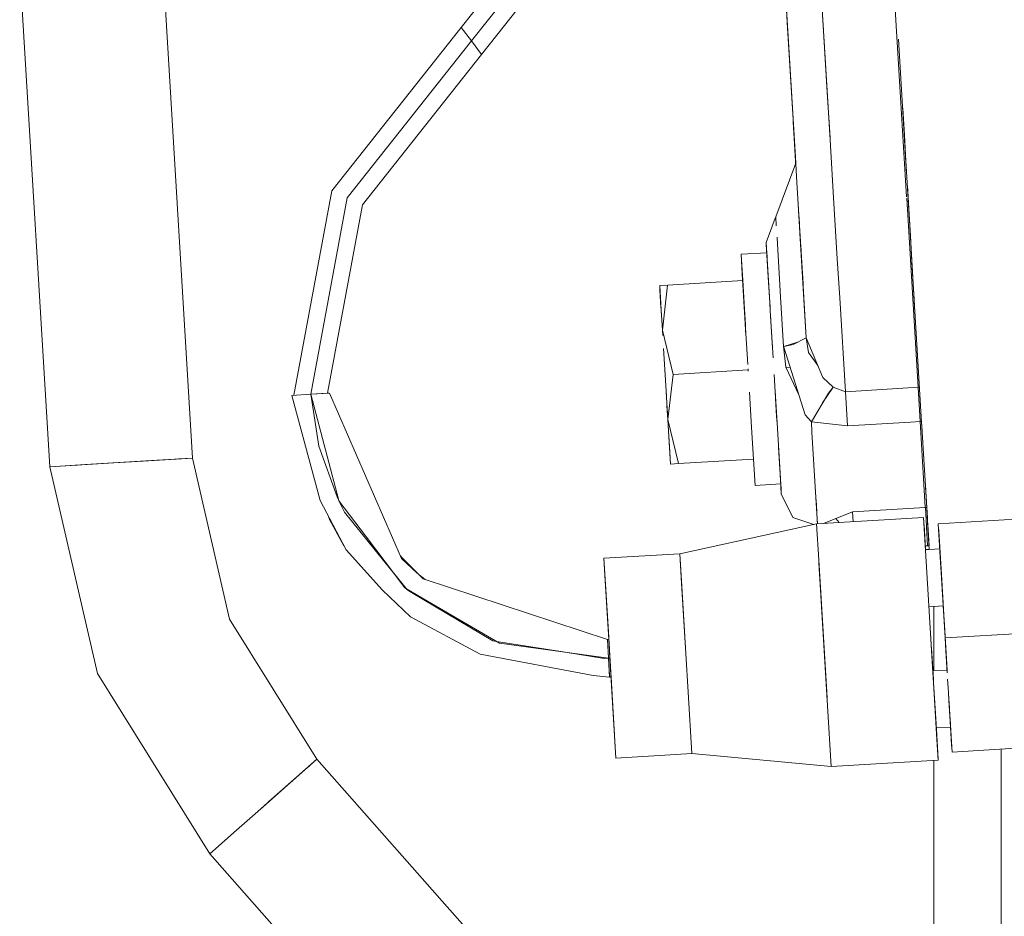
# Model space of a CAD drawing. Units: millimetres. Extents: x 463 to 7129, y 639 to 3503.
# Drawn here: x 3618 to 3705, y 1282 to 1362 of the extents above; entities that cross this region are included whole.
import ezdxf

# ---------------------------------------------------------------- set-up
doc = ezdxf.new("R2010")
doc.units = ezdxf.units.MM
doc.layers.add('1', color=7, linetype='Continuous', true_color=0xffffff)

msp = doc.modelspace()

# ---------------------------------------------------------------- linework, layer by layer
at = {"layer": '1', "color": 18, "linetype": 'Continuous', "lineweight": 13}
for p, q in [((3671.94751, 1379.776123), (3657.027588, 1360.94812)), ((3671.94751, 1379.776123), (3657.027588, 1360.94812)), ((3672.282227, 1377.855591), (3657.944092, 1359.760498)), ((3672.282227, 1377.855591), (3657.944092, 1359.760498)), ((3672.413818, 1375.676758), (3658.86084, 1358.573242)), ((3672.413818, 1375.676758), (3658.86084, 1358.573242)), ((3696.625732, 1345.89856), (3695.294922, 1367.98645)), ((3630.484619, 1367.125977), (3633.161865, 1322.699951)), ((3633.161865, 1322.699951), (3630.484619, 1367.125977)), ((3688.82959, 1367.596802), (3689.830566, 1350.981201)), ((3689.575684, 1355.212891), (3688.82959, 1367.596802)), ((3620.484375, 1321.935913), (3617.807373, 1366.362183)), ((3617.807373, 1366.362183), (3620.484375, 1321.935913)), ((3686.742676, 1349.439087), (3685.788086, 1365.280273)), ((3686.050781, 1360.920166), (3685.788086, 1365.280273)), ((3645.54541, 1346.456665), (3657.027588, 1360.94812)), ((3657.027588, 1360.94812), (3645.54541, 1346.456665)), ((3657.944092, 1359.760498), (3657.027588, 1360.94812)), ((3657.944092, 1359.760498), (3657.027588, 1360.94812)), ((3686.74292, 1349.439331), (3686.050781, 1360.920166)), ((3657.944092, 1359.760498), (3646.911621, 1345.835815)), ((3646.911621, 1345.835815), (3657.944092, 1359.760498)), ((3658.86084, 1358.573242), (3657.944092, 1359.760498)), ((3658.86084, 1358.573242), (3657.944092, 1359.760498)), ((3696.628418, 1347.962524), (3695.908691, 1359.909302)), ((3648.276123, 1345.215088), (3658.86084, 1358.573242)), ((3658.86084, 1358.573242), (3648.276123, 1345.215088)), ((3689.575684, 1355.212891), (3689.820068, 1351.162598)), ((3696.277832, 1353.783936), (3696.423096, 1351.380127)), ((3686.554443, 1352.565552), (3686.792236, 1348.619141)), ((3696.59668, 1348.491943), (3696.423096, 1351.380127)), ((3686.678467, 1350.511475), (3686.759766, 1349.153931)), ((3689.830566, 1350.981201), (3690.141602, 1345.824463)), ((3696.45752, 1350.806885), (3696.470703, 1350.579102)), ((3696.766357, 1345.676392), (3696.470703, 1350.579102)), ((3686.742676, 1349.439087), (3686.846191, 1347.728394)), ((3686.774658, 1348.907349), (3684.998291, 1344.14624)), ((3686.774658, 1348.907349), (3686.79248, 1348.612671)), ((3686.774658, 1348.907349), (3686.814453, 1348.250854)), ((3687.534668, 1336.299561), (3686.846191, 1347.728394)), ((3696.69165, 1346.917603), (3697.369629, 1335.670166)), ((3645.54541, 1346.456665), (3642.176514, 1328.276978)), ((3645.54541, 1346.456665), (3642.176514, 1328.276978)), ((3646.911621, 1345.835815), (3643.674072, 1328.367065)), ((3646.911621, 1345.835815), (3643.674072, 1328.367065)), ((3690.141602, 1345.824219), (3690.468018, 1340.410278)), ((3696.632812, 1345.780396), (3697.64502, 1328.981567)), ((3696.755127, 1345.863159), (3696.961182, 1342.44458)), ((3648.276123, 1345.215088), (3645.171631, 1328.457275)), ((3648.276123, 1345.215088), (3645.171631, 1328.457275)), ((3687.354492, 1339.295532), (3686.966797, 1345.723755)), ((3686.994385, 1345.262207), (3687.250977, 1341.009521)), ((3696.766357, 1345.676392), (3696.961182, 1342.44458)), ((3684.956055, 1344.030518), (3684.146729, 1341.84314)), ((3684.956055, 1344.030518), (3684.146729, 1341.84314)), ((3684.956055, 1344.030518), (3684.999023, 1344.145752)), ((3684.956055, 1344.030518), (3684.999023, 1344.145752)), ((3684.998291, 1344.14624), (3684.999023, 1344.144775)), ((3684.998291, 1344.14624), (3684.999023, 1344.144775)), ((3685.047607, 1343.337036), (3684.999023, 1344.145752)), ((3687.045166, 1344.418945), (3687.141846, 1342.814575)), ((3687.068115, 1344.045288), (3687.141846, 1342.815308)), ((3685.108154, 1342.320801), (3685.112061, 1342.260864)), ((3685.427002, 1337.040527), (3685.112061, 1342.260864)), ((3685.112793, 1342.26062), (3685.301025, 1339.133057)), ((3687.141846, 1342.815308), (3687.438477, 1337.892334)), ((3687.141846, 1342.815063), (3687.141846, 1342.814575)), ((3687.418945, 1338.21936), (3687.141846, 1342.814575)), ((3687.149658, 1342.6875), (3687.710693, 1333.38501)), ((3697.100098, 1340.139893), (3696.961182, 1342.44458)), ((3684.156006, 1341.696777), (3684.146729, 1341.84314)), ((3684.146729, 1341.84314), (3684.467529, 1336.525269)), ((3684.332275, 1338.77771), (3684.156006, 1341.696777)), ((3687.493652, 1336.976562), (3687.215576, 1341.595581)), ((3681.918945, 1340.810547), (3684.200684, 1340.94812)), ((3684.200684, 1340.94812), (3681.918945, 1340.810547)), ((3682.228516, 1335.676392), (3681.918945, 1340.810547)), ((3681.918945, 1340.810547), (3682.023193, 1339.081787)), ((3681.921875, 1340.759277), (3681.918945, 1340.810547)), ((3682.058105, 1338.498047), (3681.921875, 1340.759277)), ((3684.200684, 1340.94812), (3684.270752, 1339.789062)), ((3684.200684, 1340.94812), (3684.218506, 1340.655151)), ((3684.20166, 1340.939331), (3684.200684, 1340.94812)), ((3684.334229, 1338.732056), (3684.200684, 1340.94812)), ((3687.250977, 1341.009521), (3687.710693, 1333.38501)), ((3690.468018, 1340.410278), (3690.677979, 1336.925781)), ((3690.677979, 1336.925781), (3690.468018, 1340.408691)), ((3697.100098, 1340.139893), (3697.306152, 1336.718262)), ((3682.023193, 1339.081787), (3682.231201, 1335.632812)), ((3684.467529, 1336.525513), (3684.332275, 1338.77771)), ((3687.710693, 1333.38501), (3687.354492, 1339.295532)), ((3675.390381, 1338.063477), (3674.682617, 1338.020752)), ((3674.682617, 1338.020752), (3674.734131, 1337.161499)), ((3674.70874, 1337.58252), (3674.682617, 1338.020752)), ((3674.682617, 1338.020752), (3674.746338, 1336.959351)), ((3674.682617, 1338.020752), (3674.734131, 1337.161499)), ((3674.70874, 1337.58252), (3674.682617, 1338.020752)), ((3674.921387, 1334.059692), (3675.390381, 1338.063477)), ((3675.390381, 1338.063477), (3674.921387, 1334.059692)), ((3682.060547, 1338.465332), (3675.390381, 1338.063477)), ((3682.245605, 1335.390137), (3682.058105, 1338.498047)), ((3682.060547, 1338.465332), (3682.181152, 1336.463013)), ((3682.343262, 1333.777832), (3682.060547, 1338.465332)), ((3682.343262, 1333.777832), (3682.060547, 1338.465332)), ((3687.438477, 1337.90564), (3687.710693, 1333.38501)), ((3674.70874, 1337.58252), (3674.921387, 1334.059204)), ((3674.737061, 1337.111328), (3674.79834, 1336.090942)), ((3685.427002, 1337.040527), (3685.693848, 1332.610352)), ((3687.528076, 1336.40918), (3687.442383, 1337.825684)), ((3697.246582, 1337.71167), (3697.269775, 1337.325073)), ((3697.337891, 1336.196777), (3697.269775, 1337.325073)), ((3674.746338, 1336.959351), (3674.846924, 1335.291748)), ((3684.473145, 1336.429688), (3684.467529, 1336.525269)), ((3684.510254, 1335.813965), (3684.469238, 1336.497314)), ((3684.497314, 1336.037354), (3684.472168, 1336.44458)), ((3684.4729, 1336.435913), (3684.477783, 1336.355835)), ((3684.4729, 1336.435059), (3684.485352, 1336.225952)), ((3684.489746, 1336.16626), (3684.476807, 1336.378418)), ((3687.528076, 1336.40918), (3687.528076, 1336.409424)), ((3687.534668, 1336.299561), (3687.710693, 1333.38501)), ((3690.677979, 1336.925781), (3691.179688, 1328.591919)), ((3697.959961, 1325.867432), (3697.306152, 1336.718262)), ((3682.205078, 1336.067383), (3682.249023, 1335.341919)), ((3682.293701, 1334.594971), (3682.228516, 1335.68396)), ((3682.293701, 1334.594971), (3682.228516, 1335.68396)), ((3682.228516, 1335.676392), (3682.351807, 1333.626831)), ((3682.305176, 1334.401733), (3682.237793, 1335.52124)), ((3684.510254, 1335.813965), (3684.712646, 1332.461182)), ((3684.566406, 1334.88562), (3684.531006, 1335.469238)), ((3684.680176, 1332.994751), (3684.56543, 1334.896851)), ((3684.567383, 1334.864746), (3684.763916, 1331.609985)), ((3674.921387, 1334.059204), (3674.928955, 1333.924927)), ((3674.928955, 1333.924927), (3674.921387, 1334.059204)), ((3674.921387, 1334.059204), (3674.949463, 1333.585327)), ((3674.921387, 1334.058716), (3675.86792, 1330.140381)), ((3675.86792, 1330.140381), (3674.921387, 1334.058716)), ((3682.509033, 1331.02417), (3682.343262, 1333.777832)), ((3682.509033, 1331.02417), (3682.343262, 1333.777832)), ((3686.938721, 1332.995239), (3685.705078, 1332.613892)), ((3686.546875, 1332.797119), (3685.705078, 1332.612915)), ((3687.710693, 1333.38501), (3686.546875, 1332.797119)), ((3687.915771, 1332.07959), (3687.710693, 1333.38501)), ((3689.183105, 1329.851318), (3687.710693, 1333.38501)), ((3675.018311, 1332.449219), (3675.160156, 1330.097778)), ((3685.693848, 1332.610352), (3685.693604, 1332.610352)), ((3685.704834, 1332.613647), (3685.693848, 1332.610352)), ((3685.718262, 1332.387939), (3685.693848, 1332.610107)), ((3685.693848, 1332.608032), (3685.707764, 1332.563965)), ((3685.704834, 1332.612671), (3685.694824, 1332.610596)), ((3685.704834, 1332.613647), (3685.704834, 1332.612671)), ((3685.707764, 1332.564209), (3685.718262, 1332.388428)), ((3685.708008, 1332.563477), (3687.603516, 1326.546997)), ((3685.896973, 1330.781738), (3685.71875, 1332.384888)), ((3687.915771, 1332.07959), (3688.735596, 1330.925537)), ((3675.160156, 1330.097778), (3675.274902, 1328.184692)), ((3675.398193, 1326.136841), (3675.86792, 1330.140381)), ((3675.86792, 1330.140381), (3675.398193, 1326.136841)), ((3675.86792, 1330.140381), (3682.538086, 1330.542114)), ((3682.538086, 1330.542114), (3675.86792, 1330.140381)), ((3682.538086, 1330.542236), (3682.532471, 1330.636719)), ((3682.538086, 1330.542236), (3682.532471, 1330.636719)), ((3682.538086, 1330.542236), (3682.545654, 1330.413818)), ((3682.545654, 1330.413818), (3682.538086, 1330.542236)), ((3685.071045, 1326.509399), (3684.853516, 1330.118042)), ((3685.896973, 1330.781738), (3687.045898, 1328.317139)), ((3686.273926, 1330.767212), (3685.913818, 1330.745605)), ((3685.913818, 1330.745605), (3686.273926, 1330.767212)), ((3675.215088, 1329.180176), (3675.249512, 1328.606201)), ((3689.183105, 1329.851318), (3690.094482, 1329.011597)), ((3642.001953, 1328.266479), (3642.000244, 1328.266235)), ((3642.000244, 1328.266235), (3644.502197, 1318.91748)), ((3642.001953, 1328.266479), (3643.674072, 1328.367065)), ((3645.338623, 1328.467407), (3643.674072, 1328.367065)), ((3645.171631, 1328.457275), (3643.674072, 1328.367065)), ((3643.674072, 1328.367065), (3646.16748, 1318.918091)), ((3644.393799, 1323.751831), (3643.674072, 1328.367065)), ((3645.272461, 1328.463501), (3645.171631, 1328.457275)), ((3645.3479, 1328.467896), (3645.338623, 1328.467407)), ((3645.3479, 1328.467896), (3651.736328, 1313.781128)), ((3675.249512, 1328.606201), (3675.398193, 1326.13623)), ((3682.657471, 1328.559326), (3682.846924, 1325.408081)), ((3684.940186, 1328.684448), (3685.141602, 1325.342163)), ((3689.672852, 1328.475098), (3688.160156, 1325.928223)), ((3689.157227, 1327.607178), (3690.094482, 1329.010864)), ((3689.672852, 1328.475098), (3690.094482, 1329.011108)), ((3690.094238, 1329.012329), (3690.094482, 1329.011108)), ((3690.094482, 1329.011597), (3691.179688, 1328.591919)), ((3691.179688, 1328.591919), (3690.094482, 1329.010864)), ((3696.773682, 1328.929077), (3691.179688, 1328.591919)), ((3696.773682, 1328.929077), (3691.179688, 1328.591919)), ((3691.179688, 1328.591919), (3691.363281, 1325.555298)), ((3691.363281, 1325.555298), (3691.179688, 1328.591919)), ((3697.64502, 1328.981567), (3696.773682, 1328.929077)), ((3697.64502, 1328.981567), (3696.773682, 1328.929077)), ((3697.771484, 1328.991577), (3697.64502, 1328.981567)), ((3697.64502, 1328.981567), (3697.771484, 1328.991577)), ((3697.64502, 1328.981567), (3697.827637, 1325.944824)), ((3697.64502, 1328.981567), (3697.827637, 1325.944824)), ((3684.981201, 1328.008179), (3685.077148, 1326.412476)), ((3675.326172, 1327.335449), (3675.398193, 1326.13623)), ((3675.398193, 1326.13623), (3675.326172, 1327.335449)), ((3685.102539, 1325.983276), (3685.071045, 1326.509399)), ((3687.603516, 1326.546997), (3688.159424, 1325.927979)), ((3675.520996, 1324.104248), (3675.398193, 1326.13623)), ((3675.398682, 1326.135254), (3676.345215, 1322.217163)), ((3676.345215, 1322.217163), (3675.398682, 1326.135254)), ((3688.160156, 1325.928223), (3688.159424, 1325.927734)), ((3688.160156, 1325.928223), (3688.159424, 1325.927856)), ((3688.160156, 1325.927734), (3688.159424, 1325.927734)), ((3688.215088, 1325.010254), (3688.159424, 1325.927734)), ((3688.160156, 1325.927734), (3688.159424, 1325.927734)), ((3688.160156, 1325.928467), (3688.160156, 1325.928223)), ((3691.363281, 1325.555298), (3688.160156, 1325.927734)), ((3691.363281, 1325.555298), (3688.160156, 1325.927734)), ((3696.956543, 1325.892334), (3691.363281, 1325.555298)), ((3691.363281, 1325.555298), (3696.956543, 1325.892334)), ((3697.827637, 1325.944824), (3696.956543, 1325.892334)), ((3696.956543, 1325.892334), (3697.827637, 1325.944824)), ((3697.827637, 1325.944824), (3697.95459, 1325.953369)), ((3697.95459, 1325.953369), (3697.827637, 1325.944824)), ((3698.286377, 1318.333862), (3697.827637, 1325.944824)), ((3698.286377, 1318.333862), (3697.827637, 1325.944824)), ((3698.387939, 1318.77356), (3697.95459, 1325.953369)), ((3697.95459, 1325.953369), (3698.30127, 1320.207275)), ((3698.30127, 1320.207275), (3697.955078, 1325.948364)), ((3697.959961, 1325.867432), (3698.004639, 1325.128662)), ((3682.846924, 1325.408081), (3683.014893, 1322.619019)), ((3685.141602, 1325.342163), (3685.351318, 1321.853882)), ((3688.564209, 1319.210693), (3688.215088, 1325.010254)), ((3698.155762, 1322.617798), (3697.981445, 1325.514404)), ((3675.485596, 1324.688232), (3675.573242, 1323.236084)), ((3675.573242, 1323.236084), (3675.485596, 1324.688232)), ((3675.485596, 1324.688232), (3675.573242, 1323.236084)), ((3675.637451, 1322.174438), (3675.520996, 1324.104248)), ((3675.637451, 1322.174438), (3675.520996, 1324.104248)), ((3646.008057, 1319.248657), (3644.393799, 1323.751831)), ((3675.573242, 1323.236084), (3675.637451, 1322.174438)), ((3685.299316, 1322.723877), (3685.243408, 1323.64502)), ((3685.244141, 1323.641235), (3685.299316, 1322.723877)), ((3626.158691, 1322.277954), (3620.484375, 1321.935913)), ((3623.654053, 1322.126831), (3620.484375, 1321.935913)), ((3629.992432, 1322.508789), (3623.654053, 1322.126831)), ((3628.787354, 1322.436279), (3626.158691, 1322.277954)), ((3633.161865, 1322.699951), (3628.787354, 1322.436279)), ((3629.992432, 1322.508789), (3633.161865, 1322.699951)), ((3630.748535, 1322.554443), (3631.545654, 1322.602417)), ((3630.748535, 1322.554443), (3631.545654, 1322.602417)), ((3631.919678, 1322.624878), (3633.161865, 1322.699951)), ((3633.161865, 1322.699951), (3636.449219, 1308.400146)), ((3636.449219, 1308.400146), (3633.161865, 1322.699951)), ((3676.345215, 1322.217163), (3675.637451, 1322.174438)), ((3676.345215, 1322.217163), (3683.015381, 1322.619019)), ((3683.014893, 1322.619019), (3683.156494, 1320.273804)), ((3685.299316, 1322.723877), (3685.35791, 1321.744507)), ((3685.378418, 1321.411621), (3685.33374, 1322.155518)), ((3698.30127, 1320.207275), (3698.155762, 1322.617798)), ((3624.711426, 1303.550659), (3620.484375, 1321.935913)), ((3620.484375, 1321.935913), (3624.711426, 1303.550659)), ((3622.931641, 1322.083252), (3622.735352, 1322.071655)), ((3622.931641, 1322.083252), (3622.735352, 1322.071655)), ((3685.378418, 1321.411621), (3685.368164, 1321.58252)), ((3685.491211, 1319.538452), (3685.378418, 1321.411621)), ((3685.438232, 1320.411255), (3683.156494, 1320.273804)), ((3683.156494, 1320.273804), (3685.438232, 1320.411255)), ((3685.438232, 1320.411255), (3683.156494, 1320.273804)), ((3683.156494, 1320.273804), (3685.438232, 1320.411255)), ((3685.391846, 1321.180176), (3685.464355, 1319.987671)), ((3685.438232, 1320.411255), (3685.48291, 1319.677734)), ((3685.491211, 1319.538452), (3685.464355, 1319.987671)), ((3685.489502, 1319.569458), (3685.48291, 1319.677734)), ((3685.491211, 1319.538452), (3685.489502, 1319.569458)), ((3685.491211, 1319.538452), (3685.491455, 1319.531738)), ((3686.512451, 1317.433838), (3685.491455, 1319.531738)), ((3686.512451, 1317.433838), (3685.491455, 1319.531738)), ((3698.639893, 1314.585938), (3698.294922, 1320.308716)), ((3698.30127, 1320.207275), (3698.306885, 1320.108887)), ((3698.306885, 1320.108887), (3698.470215, 1317.404419)), ((3644.502197, 1318.91748), (3646.80542, 1314.534912)), ((3646.008057, 1319.248657), (3646.163818, 1318.922974)), ((3646.163818, 1318.922974), (3646.16748, 1318.918091)), ((3646.16748, 1318.918091), (3646.168701, 1318.912109)), ((3646.168457, 1318.916504), (3648.547119, 1315.779541)), ((3646.686768, 1317.90686), (3646.168701, 1318.912109)), ((3688.564209, 1319.210693), (3688.60498, 1318.535156)), ((3688.651855, 1317.753418), (3688.564209, 1319.210449)), ((3646.686768, 1317.90686), (3650.767822, 1312.822632)), ((3688.60498, 1318.535156), (3688.687012, 1317.173462)), ((3688.639404, 1317.961426), (3688.639404, 1317.961182)), ((3688.639404, 1317.961182), (3688.639648, 1317.961182)), ((3688.651855, 1317.753418), (3688.706543, 1316.849854)), ((3691.822998, 1317.913574), (3689.241943, 1316.882202)), ((3698.28833, 1318.303345), (3691.822998, 1317.913574)), ((3691.822998, 1317.913574), (3698.28833, 1318.303345)), ((3691.823242, 1317.913818), (3691.876221, 1317.040771)), ((3691.876221, 1317.040771), (3691.823242, 1317.913818)), ((3698.286377, 1318.333862), (3698.28833, 1318.303345)), ((3698.286377, 1318.333862), (3698.28833, 1318.303345)), ((3698.28833, 1318.303345), (3698.415039, 1318.313232)), ((3698.28833, 1318.303345), (3698.415039, 1318.313232)), ((3698.494141, 1314.89502), (3698.289062, 1318.303345)), ((3698.41333, 1318.343994), (3698.410156, 1318.397827)), ((3698.494385, 1316.997192), (3698.41333, 1318.343994)), ((3698.415283, 1318.313232), (3698.41333, 1318.343994)), ((3698.639648, 1314.585693), (3698.415039, 1318.313232)), ((3698.415039, 1318.313232), (3698.639648, 1314.585693)), ((3698.415283, 1318.313232), (3698.470215, 1317.404419)), ((3645.335693, 1317.245239), (3645.273193, 1317.450439)), ((3645.335693, 1317.245239), (3645.280762, 1317.436646)), ((3645.335693, 1317.245239), (3646.611572, 1314.903198)), ((3645.335693, 1317.245239), (3645.446533, 1317.120728)), ((3686.512451, 1317.433838), (3688.375732, 1316.790405)), ((3686.512451, 1317.433838), (3688.375732, 1316.790405)), ((3688.627441, 1316.845215), (3698.135254, 1317.417969)), ((3698.135254, 1317.417969), (3688.627441, 1316.845215)), ((3688.687012, 1317.173462), (3688.706543, 1316.849854)), ((3689.408936, 1316.948853), (3689.477783, 1316.89624)), ((3690.625732, 1316.965454), (3690.337891, 1317.320068)), ((3698.459717, 1312.030151), (3698.135254, 1317.417969)), ((3698.135254, 1317.417969), (3698.244385, 1315.602173)), ((3698.494385, 1316.997192), (3698.639893, 1314.585693)), ((3699.440918, 1316.860596), (3708.314697, 1317.395142)), ((3688.627441, 1316.845215), (3676.470215, 1314.204102)), ((3688.627441, 1316.845215), (3676.470215, 1314.204102)), ((3688.819336, 1313.65686), (3688.627441, 1316.845215)), ((3698.300293, 1314.681519), (3698.171875, 1316.80249)), ((3698.620361, 1314.905151), (3698.506348, 1316.80481)), ((3699.440918, 1316.860596), (3700.051758, 1306.719116)), ((3699.463135, 1316.492188), (3699.574219, 1314.64209)), ((3699.463135, 1316.492188), (3699.619141, 1313.899414)), ((3699.463135, 1316.492188), (3699.479004, 1316.230469)), ((3699.712158, 1312.354248), (3699.479004, 1316.230469)), ((3652.047852, 1311.163696), (3648.547119, 1315.779541)), ((3698.574707, 1315.660645), (3698.57251, 1315.697266)), ((3698.596191, 1315.305664), (3698.601318, 1315.224243)), ((3650.049561, 1310.974854), (3646.80542, 1314.534912)), ((3698.287354, 1314.891113), (3698.494141, 1314.895264)), ((3698.306885, 1314.565674), (3698.300293, 1314.681519)), ((3698.306885, 1314.565674), (3698.639648, 1314.585693)), ((3698.639648, 1314.585693), (3698.306885, 1314.565674)), ((3698.494141, 1314.89502), (3698.620117, 1314.905151)), ((3698.639648, 1314.585693), (3699.574219, 1314.64209)), ((3699.574219, 1314.64209), (3698.639648, 1314.585693)), ((3699.727051, 1312.106567), (3699.574951, 1314.64209)), ((3699.619141, 1313.899414), (3699.574951, 1314.64209)), ((3699.641357, 1313.532715), (3699.574951, 1314.64209)), ((3651.799072, 1313.84436), (3651.635742, 1314.012695)), ((3653.133301, 1312.470825), (3651.736328, 1313.781128)), ((3651.799072, 1313.84436), (3653.6521, 1311.983521)), ((3669.726318, 1313.797729), (3676.470215, 1314.204102)), ((3676.470215, 1314.204102), (3669.726318, 1313.797729)), ((3669.726318, 1313.797729), (3670.148193, 1306.787842)), ((3669.815918, 1312.303833), (3669.726318, 1313.797729)), ((3669.814941, 1312.327637), (3669.726318, 1313.797729)), ((3670.099365, 1307.607788), (3669.726318, 1313.797729)), ((3676.645508, 1311.296265), (3676.470215, 1314.204102)), ((3676.645508, 1311.296265), (3676.470215, 1314.204102)), ((3676.470215, 1314.204102), (3676.628662, 1311.578613)), ((3688.819336, 1313.65686), (3689.527344, 1301.900757)), ((3699.785645, 1311.136353), (3699.619141, 1313.899414)), ((3699.636475, 1313.61145), (3699.670898, 1313.042358)), ((3650.767822, 1312.822632), (3651.161377, 1312.332031)), ((3688.951904, 1311.457397), (3688.838135, 1313.351562)), ((3688.993164, 1310.774292), (3688.868896, 1312.836792)), ((3699.670898, 1313.042358), (3699.758789, 1311.578369)), ((3651.161377, 1312.332031), (3652.14502, 1311.106689)), ((3651.161865, 1312.331787), (3651.164062, 1312.328857)), ((3651.164062, 1312.328857), (3651.164062, 1312.329102)), ((3653.685547, 1312.040161), (3653.31543, 1312.321777)), ((3670.03125, 1306.589722), (3653.6521, 1311.983521)), ((3653.842041, 1311.921021), (3653.685547, 1312.040161)), ((3669.814941, 1312.327637), (3670.149902, 1306.764282)), ((3670.097412, 1307.63916), (3669.814941, 1312.327637)), ((3670.162109, 1306.558472), (3669.815918, 1312.303833)), ((3670.074463, 1308.018555), (3669.815918, 1312.303833)), ((3699.108643, 1301.254761), (3698.459717, 1312.030151)), ((3700.051758, 1306.719116), (3699.712158, 1312.354248)), ((3699.727051, 1312.106567), (3699.822266, 1310.52832)), ((3650.049561, 1310.974854), (3652.536621, 1308.595947)), ((3652.047852, 1311.163696), (3653.702148, 1310.197144)), ((3652.14502, 1311.106689), (3652.223145, 1311.010254)), ((3652.223145, 1311.010254), (3652.621582, 1310.772705)), ((3659.861572, 1306.464478), (3652.621582, 1310.772705)), ((3676.628662, 1311.578613), (3677.004883, 1305.330811)), ((3677.005371, 1305.330322), (3676.645508, 1311.296265)), ((3689.60083, 1300.681763), (3688.951904, 1311.457397)), ((3699.785645, 1311.136353), (3699.794189, 1311.000854)), ((3660.455322, 1306.251221), (3653.702148, 1310.197144)), ((3698.547363, 1310.57312), (3698.935303, 1304.138306)), ((3699.879883, 1309.571411), (3698.612549, 1309.494873)), ((3698.612549, 1309.494873), (3699.879883, 1309.571411)), ((3699.036865, 1303.795166), (3699.036865, 1309.520386)), ((3699.879883, 1309.571411), (3699.983398, 1307.855835)), ((3636.449219, 1308.400146), (3644.213135, 1295.949951)), ((3636.449219, 1308.400146), (3644.213135, 1295.949951)), ((3658.738525, 1305.290039), (3652.536621, 1308.595947)), ((3670.424805, 1302.208008), (3670.097412, 1307.63916)), ((3699.983398, 1307.855835), (3700.051758, 1306.719116)), ((3699.983398, 1307.855835), (3700.223389, 1303.866577)), ((3700.05249, 1306.719116), (3708.925537, 1307.253662)), ((3708.925537, 1307.253662), (3700.05249, 1306.719116)), ((3659.861572, 1306.464478), (3660.175537, 1306.414673)), ((3660.175537, 1306.414673), (3666.2854, 1305.446899)), ((3670.03125, 1306.59021), (3670.159912, 1306.5979)), ((3670.03125, 1306.59021), (3670.031494, 1306.580811)), ((3670.032227, 1306.580811), (3670.03125, 1306.589722)), ((3670.03125, 1306.589722), (3670.03125, 1306.589478)), ((3670.031494, 1306.580811), (3670.13208, 1304.916016)), ((3670.032227, 1306.580811), (3670.13208, 1304.916016)), ((3670.148193, 1306.787842), (3670.166504, 1306.499756)), ((3670.161133, 1306.578247), (3670.148193, 1306.787842)), ((3670.149902, 1306.764282), (3670.166504, 1306.497559)), ((3670.182373, 1306.227905), (3670.149902, 1306.764282)), ((3670.159912, 1306.5979), (3670.168457, 1306.458618)), ((3670.159912, 1306.5979), (3670.260986, 1304.923828)), ((3670.177734, 1306.306152), (3670.17041, 1306.421143)), ((3670.177734, 1306.306152), (3670.17041, 1306.421143)), ((3700.051758, 1306.719116), (3700.071045, 1306.403198)), ((3700.120361, 1305.581909), (3700.051758, 1306.719116)), ((3700.207275, 1304.143433), (3700.051758, 1306.719116)), ((3670.13208, 1304.916016), (3660.455322, 1306.251221)), ((3670.260986, 1304.923828), (3670.177734, 1306.306152)), ((3670.260986, 1304.923828), (3670.182373, 1306.227905)), ((3698.935303, 1304.138306), (3698.816895, 1306.101318)), ((3698.833008, 1305.830933), (3698.956055, 1303.790283)), ((3698.834473, 1305.809204), (3699.000732, 1303.047607)), ((3700.238037, 1303.63501), (3700.120361, 1305.581909)), ((3668.770508, 1303.371582), (3658.738525, 1305.290039)), ((3666.2854, 1305.446899), (3669.758301, 1304.896729)), ((3669.758301, 1304.896729), (3670.13208, 1304.916016)), ((3670.13208, 1304.916016), (3670.260742, 1304.923828)), ((3670.260742, 1304.923828), (3670.13208, 1304.916016)), ((3670.222412, 1303.418701), (3670.13208, 1304.916016)), ((3670.232666, 1303.243896), (3670.13208, 1304.916016)), ((3670.222656, 1303.418945), (3670.13208, 1304.916016)), ((3670.233643, 1303.241943), (3670.13208, 1304.916016)), ((3670.260986, 1304.923828), (3670.795898, 1296.050049)), ((3677.004883, 1305.330078), (3677.21167, 1301.897095)), ((3677.005371, 1305.330322), (3677.211914, 1301.897339)), ((3698.885986, 1304.950562), (3698.956055, 1303.790283)), ((3698.935303, 1304.138306), (3699.268311, 1298.603638)), ((3698.956055, 1303.790283), (3700.223389, 1303.866577)), ((3700.223389, 1303.866577), (3698.956055, 1303.790283)), ((3699.000732, 1303.047607), (3698.956055, 1303.790283)), ((3699.108643, 1301.254761), (3698.956055, 1303.790283)), ((3624.711426, 1303.550659), (3634.694092, 1287.543213)), ((3624.711426, 1303.550659), (3634.694092, 1287.543213)), ((3668.770508, 1303.371582), (3670.232666, 1303.242432)), ((3670.222412, 1303.418945), (3670.222412, 1303.418701)), ((3670.222656, 1303.418945), (3670.222412, 1303.418701)), ((3670.222412, 1303.418701), (3670.222656, 1303.418945)), ((3670.225342, 1303.369263), (3670.222412, 1303.418701)), ((3670.222412, 1303.418701), (3670.225342, 1303.369263)), ((3670.233643, 1303.241943), (3670.222412, 1303.418701)), ((3670.232666, 1303.25293), (3670.223389, 1303.404419)), ((3670.232666, 1303.25293), (3670.232666, 1303.248291)), ((3670.232666, 1303.242432), (3670.232666, 1303.243896)), ((3670.233643, 1303.241943), (3670.361572, 1303.249756)), ((3670.424805, 1302.208496), (3670.361572, 1303.249756)), ((3670.361572, 1303.249756), (3670.424805, 1302.208496)), ((3699.020996, 1302.711792), (3698.961426, 1303.701416)), ((3700.318115, 1302.301392), (3700.271729, 1303.067627)), ((3670.424805, 1302.208496), (3670.430664, 1302.104858)), ((3670.424805, 1302.208008), (3670.705811, 1297.543945)), ((3699.043457, 1302.339111), (3699.020996, 1302.711792)), ((3699.036865, 1302.450317), (3699.036865, 1302.450928)), ((3700.376953, 1301.331299), (3700.318115, 1302.301392)), ((3677.21167, 1301.897095), (3677.539795, 1296.456421)), ((3689.527344, 1301.900757), (3689.559814, 1301.365112)), ((3699.108643, 1301.254761), (3699.43335, 1295.867065)), ((3699.108643, 1301.254761), (3699.261719, 1298.71936)), ((3700.376953, 1301.331299), (3700.355469, 1301.681396)), ((3700.369629, 1301.44812), (3700.363281, 1301.548828)), ((3700.376953, 1301.331299), (3700.529053, 1298.795776)), ((3700.414307, 1300.711426), (3700.388916, 1301.128662)), ((3689.60083, 1300.681763), (3689.925537, 1295.294189)), ((3699.16748, 1300.284546), (3699.261719, 1298.71936)), ((3700.432861, 1300.395508), (3700.396484, 1301.003052)), ((3700.404297, 1300.869019), (3700.415283, 1300.686157)), ((3700.663086, 1296.577393), (3700.415283, 1300.686157)), ((3700.640869, 1296.945679), (3700.432861, 1300.395508)), ((3700.625, 1297.20752), (3700.463623, 1299.887329)), ((3700.529053, 1298.795776), (3700.466553, 1299.837158)), ((3700.640869, 1296.945679), (3700.485107, 1299.53833)), ((3699.324219, 1297.683105), (3699.226318, 1299.304688)), ((3699.324219, 1297.683105), (3699.231934, 1299.210327)), ((3700.529053, 1298.795776), (3699.261719, 1298.71936)), ((3699.261719, 1298.71936), (3700.529053, 1298.795776)), ((3699.268311, 1298.603638), (3699.428467, 1295.946533)), ((3700.500244, 1299.277222), (3700.529053, 1298.795776)), ((3699.324219, 1297.683105), (3699.43335, 1295.867065)), ((3670.795898, 1296.050049), (3670.705811, 1297.543945)), ((3700.625, 1297.20752), (3700.640869, 1296.945679)), ((3700.663086, 1296.577393), (3709.536865, 1297.112183)), ((3705.036621, 1256.526001), (3705.036621, 1296.84082)), ((3644.213135, 1295.949951), (3640.928711, 1293.04895)), ((3641.834229, 1293.848389), (3644.213135, 1295.949951)), ((3643.280518, 1295.126099), (3644.213135, 1295.949951)), ((3644.213135, 1295.949951), (3676.701416, 1259.161865)), ((3676.701416, 1259.161865), (3644.213135, 1295.949951)), ((3677.539795, 1296.456421), (3670.795898, 1296.050049)), ((3670.795898, 1296.050049), (3677.539795, 1296.456421)), ((3689.925537, 1295.294189), (3677.539795, 1296.456421)), ((3689.925537, 1295.294189), (3677.539795, 1296.456421)), ((3699.428467, 1295.946533), (3699.43335, 1295.867065)), ((3699.43335, 1295.867065), (3689.925537, 1295.294189)), ((3689.925537, 1295.294189), (3699.43335, 1295.867065)), ((3699.036865, 1252.604736), (3699.036865, 1295.843262)), ((3642.913086, 1294.801147), (3639.951416, 1292.185913)), ((3639.951416, 1292.185913), (3642.913086, 1294.801147)), ((3641.834229, 1293.848389), (3639.194336, 1291.517334)), ((3640.928711, 1293.04895), (3638.955566, 1291.306152)), ((3638.955566, 1291.306152), (3637.073975, 1289.644897)), ((3637.073975, 1289.644897), (3634.694092, 1287.543213)), ((3661.722656, 1256.937134), (3634.694092, 1287.543213)), ((3634.694092, 1287.543213), (3661.722656, 1256.937134))]:
    msp.add_line(p, q, dxfattribs=at)

doc.saveas('drawing.dxf')
